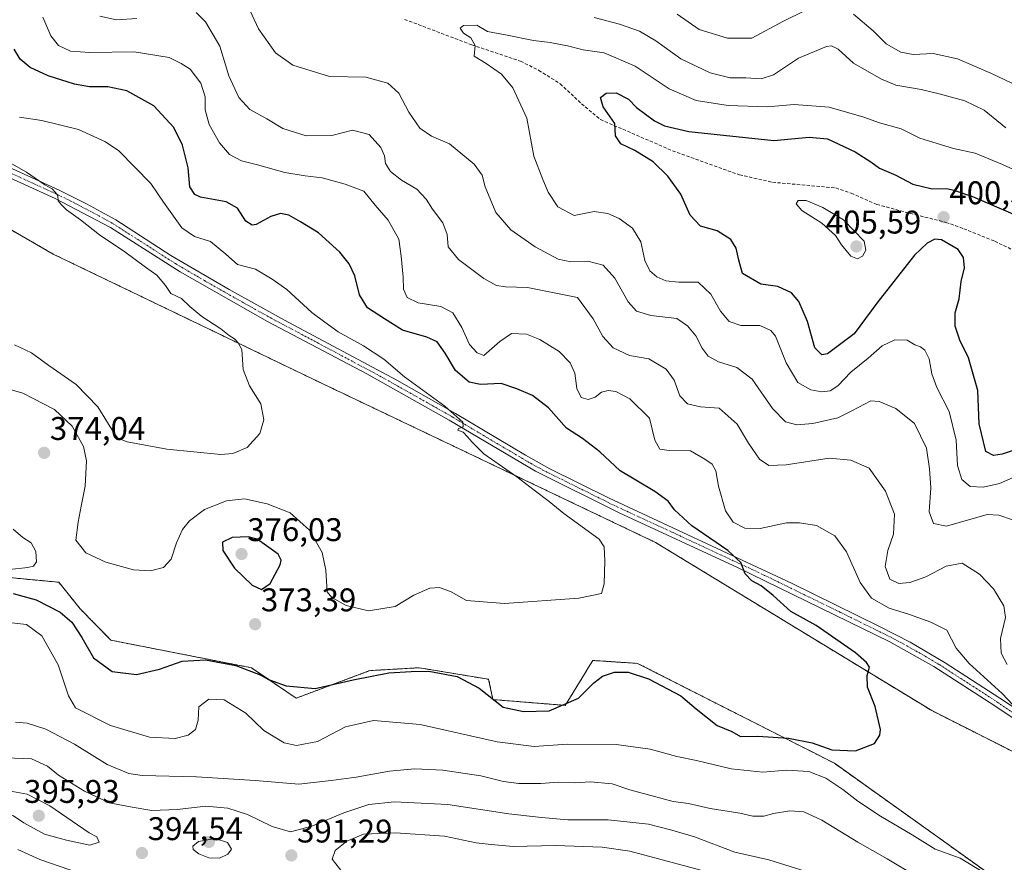
# Model space of a CAD drawing. Units: metres. Extents: x 600957 to 604419, y 4706032 to 4708395.
# Drawn here: x 602935 to 603236, y 4707981 to 4708238 of the extents above; entities that cross this region are included whole.
import ezdxf
from ezdxf.enums import TextEntityAlignment as Align

# ---------------------------------------------------------------- set-up
doc = ezdxf.new("R2010")
doc.units = ezdxf.units.M
doc.header["$MEASUREMENT"] = 0
for name, pattern in [('TRAZO_Y_PUNTO', [1, 0.5, -0.25, 0, -0.25]), ('TRAZOS', [0.75, 0.5, -0.25]), ('TRAZOSX2', [1.5, 1, -0.5])]:
    doc.linetypes.add(name, pattern=pattern)
for name, color, linetype, lineweight in [('Arbolado forestal', 92, 'TRAZOS', 0), ('Arbolado forestal CxS', 92, 'Continuous', 0), ('Camino', 19, 'Continuous', 0), ('Camino Cxs', 19, 'Continuous', 0), ('Camino eje', 39, 'TRAZO_Y_PUNTO', 13), ('Carátula', 7, 'Continuous', 5), ('Cultivos herbáceos CxS', 92, 'Continuous', 0), ('Curva de nivel maestra', 36, 'Continuous', 30), ('Curva de nivel normal', 36, 'Continuous', 0), ('Punto de cota en terreno', 7, 'Continuous', 0), ('Rótulo de punto de cota en terreno', 19, 'Continuous', 0), ('Senda', 19, 'TRAZOSX2', 0)]:
    doc.layers.add(name, color=color, linetype=linetype, lineweight=lineweight)
doc.styles.add('Arial', font='txt', dxfattribs={"height": 0.2})

# ---------------------------------------------------------------- blocks, each defined once
blk = doc.blocks.new('*U152')
at = {"layer": 'Cultivos herbáceos CxS', "color": 92, "linetype": 'Continuous', "lineweight": 0}
for points in [[(603236.92, 4707973.48, 378.95), (603184.29, 4708011.04, 376.29), (603124.12, 4708041.58, 373.3), (603114.05, 4708042.23, 373.49), (603110.41, 4708042.47, 372.97), (603109.02, 4708040.21, 373.28), (603107.98, 4708038.51, 373.5), (603102, 4708028.75, 374.82), (603079.88, 4708030.52, 374.75), (603078.55, 4708036.71, 373.37), (603057.32, 4708040.25, 374.32), (603042.27, 4708039.37, 374.02), (603019.71, 4708030.96, 375.45), (603006, 4708040.25, 374.65), (602963.08, 4708048.66, 372.44), (602953.68, 4708058.23, 372.61), (602947.15, 4708066.37, 371.29), (602916.91, 4708069.24, 368.49)], [(602496.73, 4708367.41, 357.79), (602699.08, 4708370.4, 358.59), (602707.32, 4708347.07, 358.74), (602725.95, 4708316.12, 359.45), (602803.01, 4708259.91, 359.34), (602874.15, 4708207.87, 360.92), (602945.42, 4708166.66, 362.51), (603027.42, 4708127.23, 366.1), (603129.58, 4708078.55, 372.63), (603214.05, 4708027.14, 375.88), (603303.96, 4707981.71, 383.29)]]:
    blk.add_polyline3d(points, dxfattribs=at)
blk = doc.blocks.new('*U173')
at = {"layer": 'Curva de nivel normal', "color": 36, "linetype": 'Continuous', "lineweight": 0}
for points in [[(602932.77, 4708054, 380), (602937.2, 4708053.44, 380), (602941.98, 4708049.96, 380), (602946.94, 4708041.1, 380), (602950.06, 4708031.65, 380), (602952.25, 4708027.96, 380), (602962.96, 4708022.62, 380), (602974.9, 4708019.07, 380), (602982.67, 4708018.62, 380), (602986.72, 4708019.6, 380), (602988.9, 4708021.42, 380), (602989.77, 4708024.25, 380), (602989.9, 4708028.31, 380), (602993.05, 4708030.63, 380), (602997.68, 4708030.41, 380), (603004.28, 4708026.39, 380), (603009.78, 4708021.07, 380), (603016.05, 4708017.35, 380), (603019.84, 4708016.48, 380), (603026.25, 4708017.74, 380), (603034.77, 4708022.18, 380), (603043.32, 4708024.09, 380), (603057.58, 4708022.9, 380), (603081.13, 4708017.56, 380), (603092.49, 4708016.2, 380), (603102.56, 4708016.85, 380), (603117.51, 4708016.8, 380), (603127.95, 4708015.41, 380), (603136.05, 4708013.14, 380), (603142.11, 4708011.87, 380), (603152.69, 4708009.32, 380), (603162.44, 4708008.33, 380), (603169.65, 4708008.95, 380), (603176.49, 4708008.54, 380), (603181.63, 4708006.48, 380), (603186.87, 4708003.05, 380), (603191.46, 4707999.43, 380), (603198.34, 4707994.91, 380), (603208.04, 4707989.15, 380), (603215.06, 4707984.78, 380), (603222.78, 4707982.03, 380), (603230.29, 4707977.47, 380)], [(603240.5, 4708027.22, 380), (603235.62, 4708032.39, 380), (603225.44, 4708041.54, 380), (603221.52, 4708046.28, 380), (603218.69, 4708051.78, 380), (603213.77, 4708054.17, 380), (603207.28, 4708056.49, 380), (603201.03, 4708058.41, 380), (603195.61, 4708061.56, 380), (603192.17, 4708066.33, 380), (603187.95, 4708075.7, 380), (603184.37, 4708080.55, 380), (603178.8, 4708083.76, 380), (603173.63, 4708084.57, 380), (603169.59, 4708084.5, 380), (603161.63, 4708082.76, 380), (603156.84, 4708082.92, 380), (603153.3, 4708084.7, 380), (603151, 4708088.16, 380), (603148.87, 4708095.78, 380), (603147.99, 4708100.39, 380), (603146.87, 4708102.42, 380), (603144.69, 4708104.03, 380), (603140.29, 4708106.55, 380), (603133.75, 4708106.6, 380), (603130.92, 4708107.03, 380), (603129.36, 4708109.77, 380), (603127.74, 4708116.54, 380), (603121.73, 4708122.4, 380), (603117.46, 4708124.65, 380), (603115.06, 4708125, 380), (603113.06, 4708124.51, 380), (603111.13, 4708122.98, 380), (603109, 4708122.21, 380), (603106.87, 4708122.81, 380), (603105.55, 4708125.6, 380), (603104.9, 4708130.24, 380), (603103.44, 4708133.48, 380), (603100.13, 4708136.85, 380), (603094.17, 4708140.56, 380), (603090.1, 4708142.17, 380), (603085.5, 4708142.4, 380), (603081.96, 4708139.96, 380), (603077.04, 4708135.64, 380), (603075.05, 4708136.52, 380), (603072.7, 4708139.09, 380), (603070.41, 4708144.22, 380), (603067.62, 4708148.68, 380), (603063.94, 4708150.68, 380), (603057.04, 4708151.75, 380), (603053.66, 4708153.37, 380), (603052.53, 4708155.96, 380), (603052.46, 4708159.62, 380), (603051.78, 4708166.08, 380), (603051.11, 4708171.21, 380), (603047.8, 4708177.04, 380), (603043.9, 4708181.6, 380), (603040.39, 4708185.94, 380), (603034.69, 4708188.07, 380), (603027.66, 4708190.02, 380), (603022.48, 4708190.54, 380), (603016.28, 4708191.64, 380), (603007.86, 4708193.99, 380), (603003.02, 4708195.14, 380), (602999.36, 4708197.07, 380), (602996.23, 4708200.65, 380), (602993.12, 4708206.3, 380), (602991.84, 4708210.74, 380), (602991.85, 4708214.74, 380), (602990.51, 4708218.92, 380), (602987.27, 4708223.14, 380), (602984.55, 4708224.92, 380), (602980.9, 4708226.78, 380), (602970.18, 4708228.46, 380), (602956.58, 4708228.3, 380), (602950.73, 4708228.74, 380), (602947.03, 4708230.44, 380), (602944.66, 4708233.33, 380), (602942.24, 4708239.12, 380)]]:
    blk.add_polyline3d(points, dxfattribs=at)
blk = doc.blocks.new('*U175')
at = {"layer": 'Curva de nivel normal', "color": 36, "linetype": 'Continuous', "lineweight": 0}
for points in [[(603237.09, 4708041.19, 385), (603235.28, 4708044.71, 385), (603235.06, 4708049.15, 385), (603236.6, 4708055.64, 385), (603236.13, 4708059.22, 385), (603232.92, 4708064.36, 385), (603228.62, 4708068.82, 385), (603223.33, 4708072.16, 385), (603218.49, 4708071.27, 385), (603212.27, 4708068.06, 385), (603207.33, 4708066.27, 385), (603204.02, 4708065.99, 385), (603201.18, 4708067.27, 385), (603199.79, 4708071.22, 385), (603200.62, 4708076.12, 385), (603202.32, 4708081.05, 385), (603202.65, 4708087.14, 385), (603199.86, 4708094.24, 385), (603194.88, 4708101.28, 385), (603189.34, 4708103.69, 385), (603182.68, 4708104.31, 385), (603169.54, 4708102.22, 385), (603164.19, 4708102.06, 385), (603161.34, 4708103.95, 385), (603157.98, 4708108.84, 385), (603154.5, 4708114.73, 385), (603149.05, 4708119.59, 385), (603143.35, 4708120.02, 385), (603139.31, 4708120.86, 385), (603137.04, 4708123.4, 385), (603135.29, 4708128.18, 385), (603132.87, 4708131.55, 385), (603127.56, 4708134.62, 385), (603121.64, 4708135.7, 385), (603116.6, 4708137.98, 385), (603113.47, 4708141.52, 385), (603110.49, 4708146.88, 385), (603105.68, 4708153.4, 385), (603090.46, 4708156.42, 385), (603083.7, 4708156.71, 385), (603080.93, 4708157.11, 385), (603077.13, 4708159.22, 385), (603069.39, 4708164.98, 385), (603066.22, 4708168.92, 385), (603065.86, 4708172.61, 385), (603064.51, 4708176.2, 385), (603061.35, 4708180.38, 385), (603059.45, 4708183.5, 385), (603056.57, 4708186.54, 385), (603051.91, 4708189.26, 385), (603048.54, 4708191.91, 385), (603047, 4708194.39, 385), (603046.72, 4708196.68, 385), (603045.56, 4708199.26, 385), (603041.98, 4708203.26, 385), (603036.9, 4708204.58, 385), (603030.64, 4708202.95, 385), (603022.77, 4708202.81, 385), (603015.65, 4708205.1, 385), (603010.72, 4708207.97, 385), (603005.58, 4708210.84, 385), (603002.14, 4708214.51, 385), (602999.09, 4708221.11, 385), (602996.32, 4708230.26, 385), (602991.98, 4708237.69, 385), (602989.12, 4708240.46, 385)], [(602971.03, 4708238.64, 385), (602964.76, 4708238.27, 385), (602959.64, 4708239.34, 385)], [(603136.15, 4708240, 385), (603142.89, 4708235.27, 385), (603151.59, 4708232.63, 385), (603159.02, 4708232.62, 385), (603168.52, 4708237.75, 385), (603175.35, 4708241.11, 385)], [(603190.15, 4708240, 385), (603196.12, 4708234.92, 385), (603200.1, 4708230.9, 385), (603204.56, 4708228.34, 385), (603208.37, 4708227.63, 385), (603214.51, 4708227.94, 385), (603221.94, 4708226.32, 385), (603232.34, 4708221.84, 385), (603240.7, 4708217.86, 385)]]:
    blk.add_polyline3d(points, dxfattribs=at)
blk = doc.blocks.new('*U183')
at = {"layer": 'Curva de nivel normal', "color": 36, "linetype": 'Continuous', "lineweight": 0}
blk.add_polyline3d([(602924.11, 4708199.12, 365), (602937.22, 4708191.66, 365), (602942.82, 4708187.83, 365), (602945.14, 4708186.64, 365), (602946.01, 4708185.62, 365), (602946.8, 4708184.54, 365), (602946.97, 4708182.91, 365), (602947.97, 4708181.72, 365), (602949.47, 4708180.15, 365), (602953.76, 4708177.1, 365), (602959.6, 4708172.6, 365), (602967.33, 4708167.35, 365), (602973.61, 4708162.63, 365), (602977.07, 4708160.23, 365), (602979.8, 4708157.03, 365), (602981.42, 4708154.67, 365), (602984.66, 4708153.07, 365), (602987.17, 4708150.63, 365), (602990.87, 4708147.57, 365), (602996.68, 4708143.86, 365), (602999.18, 4708141.81, 365), (603000.9, 4708140.75, 365), (603001.98, 4708139.6, 365), (603003.13, 4708137.54, 365), (603003.46, 4708131.42, 365), (603005.46, 4708126.42, 365), (603008.87, 4708120.93, 365), (603009.82, 4708115.99, 365), (603008.56, 4708111.81, 365), (603004.72, 4708107.54, 365), (603000.35, 4708105.71, 365), (602996.72, 4708105.43, 365), (602980.2, 4708107.05, 365), (602967.98, 4708109.28, 365), (602965.17, 4708110.42, 365), (602964.2, 4708111.78, 365), (602959.03, 4708119.96, 365), (602952.39, 4708126.82, 365), (602944.06, 4708132.67, 365), (602938.79, 4708136.54, 365), (602933.57, 4708138.93, 365)], dxfattribs=at)
blk = doc.blocks.new('*U188')
at = {"layer": 'Curva de nivel normal', "color": 36, "linetype": 'Continuous', "lineweight": 0}
for points in [[(602926.37, 4708069.62, 370), (602937.67, 4708070.88, 370), (602939.39, 4708071.28, 370), (602940.32, 4708072.57, 370), (602940.08, 4708075.79, 370), (602938.71, 4708078.41, 370), (602936.12, 4708080.09, 370), (602933.19, 4708082.64, 370)], [(602929.53, 4708126.11, 370), (602936.16, 4708124.2, 370), (602945.77, 4708119.14, 370), (602951.17, 4708114.13, 370), (602954.63, 4708107.87, 370), (602955.59, 4708103.51, 370), (602955.16, 4708095.75, 370), (602953.94, 4708089.64, 370), (602953.08, 4708084.73, 370), (602952.32, 4708079.22, 370), (602955.39, 4708075.34, 370), (602961.52, 4708072.47, 370), (602970.01, 4708070.2, 370), (602975.15, 4708069.86, 370), (602979.16, 4708070.92, 370), (602981.44, 4708073.44, 370), (602983.1, 4708078.46, 370), (602984.98, 4708082.54, 370), (602987.12, 4708085.13, 370), (602991.65, 4708088.6, 370), (602998.38, 4708091.28, 370), (603003.88, 4708091.83, 370), (603010.81, 4708090.31, 370), (603017.87, 4708087.58, 370), (603023.83, 4708082.34, 370), (603027.62, 4708075.52, 370), (603028.8, 4708070.1, 370), (603029.16, 4708063.46, 370), (603030.6, 4708061.71, 370), (603034.96, 4708059.26, 370), (603041.87, 4708057.6, 370), (603049.96, 4708058.94, 370), (603055.66, 4708062.41, 370), (603060.59, 4708064.58, 370), (603063.55, 4708064.79, 370), (603067.08, 4708063.48, 370), (603071.8, 4708060.82, 370), (603083.4, 4708059.9, 370), (603106.17, 4708061.51, 370), (603113.07, 4708062.93, 370), (603113.91, 4708065.89, 370), (603114.06, 4708072.92, 370), (603113.91, 4708077.22, 370), (603112.32, 4708079.55, 370), (603101.55, 4708087.43, 370), (603097.11, 4708091.09, 370), (603092.5, 4708094.57, 370), (603087.18, 4708098.64, 370), (603077.07, 4708105.6, 370), (603073.57, 4708109.14, 370), (603072.07, 4708110.82, 370), (603070.78, 4708112.26, 370), (603069.09, 4708112.82, 370), (603069.3, 4708113.34, 370), (603070.78, 4708113.87, 370), (603070.69, 4708115.29, 370), (603065.17, 4708120.15, 370), (603052.8, 4708129.18, 370), (603046.48, 4708134.53, 370), (603040.25, 4708138.63, 370), (603032.57, 4708142.94, 370), (603028.52, 4708145.89, 370), (603024.48, 4708148.84, 370), (603016.84, 4708155.87, 370), (603012.4, 4708159.03, 370), (603007.3, 4708162.08, 370), (603001.73, 4708163.49, 370), (602998.21, 4708166.61, 370), (602993.51, 4708170.54, 370), (602988.66, 4708172.02, 370), (602984.7, 4708174.73, 370), (602979.18, 4708182.53, 370), (602975.26, 4708188.28, 370), (602965.44, 4708198.21, 370), (602961.4, 4708200.97, 370), (602953.16, 4708204.73, 370), (602941.98, 4708207.5, 370), (602935.08, 4708208.49, 370)]]:
    blk.add_polyline3d(points, dxfattribs=at)
blk = doc.blocks.new('*U195')
at = {"layer": 'Curva de nivel normal', "color": 36, "linetype": 'Continuous', "lineweight": 0}
for points in [[(603238.75, 4708085.49, 390), (603234.58, 4708086.86, 390), (603231, 4708087.07, 390), (603218.59, 4708083.5, 390), (603214.53, 4708084.33, 390), (603213.24, 4708087.85, 390), (603213.81, 4708095.28, 390), (603213.32, 4708101.07, 390), (603212.43, 4708107.36, 390), (603208.79, 4708114.9, 390), (603203.06, 4708119.43, 390), (603197.98, 4708121.61, 390), (603195.44, 4708121.87, 390), (603189.6, 4708118.78, 390), (603185.34, 4708116.61, 390), (603177.7, 4708114.85, 390), (603172.74, 4708114.48, 390), (603169.37, 4708115.45, 390), (603165.39, 4708119.46, 390), (603159.12, 4708128.4, 390), (603154.42, 4708132.05, 390), (603148.8, 4708133.76, 390), (603145.72, 4708135.44, 390), (603143.81, 4708137.88, 390), (603141.94, 4708141.64, 390), (603139.4, 4708144.7, 390), (603136.08, 4708146.95, 390), (603128.19, 4708147.92, 390), (603123.77, 4708149.19, 390), (603121.26, 4708152.1, 390), (603117.1, 4708159.35, 390), (603113.59, 4708163.31, 390), (603108.92, 4708164.54, 390), (603103.68, 4708164.32, 390), (603099.84, 4708165.12, 390), (603092.78, 4708168.84, 390), (603085.32, 4708174.04, 390), (603080.71, 4708179.42, 390), (603077.51, 4708187.25, 390), (603076.62, 4708190.79, 390), (603074.1, 4708194.17, 390), (603066.62, 4708200.32, 390), (603061.1, 4708202.72, 390), (603057.47, 4708205.2, 390), (603054.11, 4708210.07, 390), (603051.07, 4708215.87, 390), (603047.78, 4708218.87, 390), (603041, 4708220.79, 390), (603029.87, 4708220.9, 390), (603018.7, 4708224.39, 390), (603013.36, 4708228.19, 390), (603008.19, 4708235.48, 390), (603003.72, 4708245.28, 390)], [(603110.83, 4708238.94, 390), (603118.61, 4708236.94, 390), (603124.7, 4708234.84, 390), (603129.7, 4708231.83, 390), (603137.36, 4708226.36, 390), (603146.28, 4708222.05, 390), (603152.42, 4708220.59, 390), (603157.19, 4708220.58, 390), (603161.86, 4708220.25, 390), (603165.68, 4708221.44, 390), (603173.33, 4708226.57, 390), (603181.83, 4708230.12, 390), (603183.43, 4708230.33, 390), (603185.46, 4708229.29, 390), (603190.14, 4708225.04, 390), (603198.47, 4708220.2, 390), (603203.07, 4708218.32, 390), (603210.84, 4708216.95, 390), (603216.34, 4708215.68, 390), (603224.12, 4708213.53, 390), (603230.08, 4708210.63, 390), (603236.66, 4708205.3, 390)]]:
    blk.add_polyline3d(points, dxfattribs=at)
blk = doc.blocks.new('*U201')
at = {"layer": 'Curva de nivel maestra', "color": 36, "linetype": 'Continuous', "lineweight": 30}
blk.add_polyline3d([(602933.19, 4708062.93, 375), (602940.17, 4708061.02, 375), (602947.58, 4708057.21, 375), (602951.1, 4708054.2, 375), (602954.18, 4708049.51, 375), (602957.76, 4708043.26, 375), (602963.44, 4708039.12, 375), (602970.86, 4708038.14, 375), (602977.92, 4708039.78, 375), (602984.84, 4708042.22, 375), (602991.96, 4708042.68, 375), (603001.23, 4708040.95, 375), (603008.7, 4708038.09, 375), (603011.28, 4708036.67, 375), (603016.65, 4708034.7, 375), (603025.56, 4708033.95, 375), (603037.1, 4708036.53, 375), (603048.08, 4708038.65, 375), (603054.85, 4708039.09, 375), (603060.23, 4708039.18, 375), (603068.98, 4708037.58, 375), (603075.69, 4708034.03, 375), (603083.03, 4708028.15, 375), (603089.26, 4708026.85, 375), (603097.07, 4708027.03, 375), (603106.03, 4708030.95, 375), (603110.7, 4708035.63, 375), (603113.36, 4708037.7, 375), (603117.03, 4708038.94, 375), (603121.2, 4708038.89, 375), (603127.42, 4708036.88, 375), (603137.3, 4708031.67, 375), (603142.05, 4708027.71, 375), (603148.41, 4708022.56, 375), (603152.9, 4708020.76, 375), (603155.54, 4708019.26, 375), (603160.87, 4708019.3, 375), (603170.27, 4708018.74, 375), (603177.49, 4708017.25, 375), (603183.46, 4708015.13, 375), (603190.72, 4708014.89, 375), (603196.51, 4708017.06, 375), (603198.21, 4708019.65, 375), (603198.36, 4708021.42, 375), (603196.74, 4708028.36, 375), (603194.42, 4708034.28, 375), (603194.33, 4708037.88, 375), (603194.96, 4708040.46, 375), (603194.12, 4708041.81, 375), (603190.75, 4708044.84, 375), (603178.69, 4708053.13, 375), (603170.96, 4708057.45, 375), (603165.56, 4708062.33, 375), (603161.91, 4708065.33, 375), (603159.01, 4708066.76, 375), (603156.98, 4708068.93, 375), (603155.66, 4708072.4, 375), (603151.66, 4708076.08, 375), (603140.71, 4708083.66, 375), (603135.4, 4708088.47, 375), (603133.46, 4708091.2, 375), (603129.41, 4708094.14, 375), (603118.77, 4708100.46, 375), (603112.56, 4708106.28, 375), (603107.21, 4708110.27, 375), (603102.36, 4708113.42, 375), (603096.9, 4708119.64, 375), (603091.98, 4708123.48, 375), (603087.2, 4708125.51, 375), (603082.36, 4708127.1, 375), (603076.04, 4708126.8, 375), (603072.56, 4708127.53, 375), (603068.46, 4708131.14, 375), (603065.23, 4708136.42, 375), (603062.77, 4708139.88, 375), (603059.68, 4708141.33, 375), (603052.22, 4708143.37, 375), (603046.7, 4708146.89, 375), (603041.48, 4708150.25, 375), (603039.04, 4708154.18, 375), (603037.65, 4708160.06, 375), (603035.92, 4708163.66, 375), (603033.09, 4708167.28, 375), (603026.52, 4708173.16, 375), (603021.08, 4708176.52, 375), (603017.49, 4708178.52, 375), (603014.96, 4708179.05, 375), (603011.93, 4708178.16, 375), (603007.49, 4708175.68, 375), (603006.28, 4708175.51, 375), (603004.35, 4708176.72, 375), (603001.77, 4708180.66, 375), (602998.32, 4708182.68, 375), (602990.46, 4708184.11, 375), (602988.72, 4708184.89, 375), (602987.2, 4708187.26, 375), (602986.68, 4708193.08, 375), (602984.93, 4708199.96, 375), (602982.28, 4708205.33, 375), (602976.2, 4708211.96, 375), (602967.9, 4708216.53, 375), (602962.07, 4708217.82, 375), (602956.56, 4708217.8, 375), (602951.88, 4708218.56, 375), (602943.88, 4708221.12, 375), (602938.33, 4708223.69, 375), (602935.3, 4708226.27, 375), (602933.46, 4708229.33, 375)], dxfattribs=at)
blk = doc.blocks.new('5PATER')
at = {"layer": 'Carátula', "linetype": 'Continuous', "lineweight": 5}
h = blk.add_hatch(color=250, dxfattribs=at)
edge = h.paths.add_edge_path()
edge.add_ellipse((0, 0.01), major_axis=(-1.33, -1.34), ratio=0.999422, start_angle=0, end_angle=360)
blk = doc.blocks.new('*U208')
at = {"layer": 'Senda', "color": 19, "linetype": 'TRAZOSX2', "lineweight": 0}
blk.add_polyline3d([(603052.84, 4708238.41, 393.22), (603073.4, 4708230.62, 394.95), (603088.32, 4708225.63, 395.94), (603093.89, 4708222.83, 396.63), (603100.46, 4708218.71, 397.51), (603106.95, 4708212.63, 398.58), (603112.72, 4708207.79, 399.42), (603134.78, 4708198.25, 401.26), (603155.27, 4708190.89, 403.33), (603165.35, 4708188.63, 403.9), (603184.72, 4708186.88, 403.57), (603189.43, 4708185.25, 403.06), (603197.24, 4708181.84, 402.1), (603209.05, 4708178.7, 400.65), (603218.4, 4708176.37, 400.26), (603223.83, 4708174.44, 400.29), (603233.31, 4708170.59, 400.71), (603242.35, 4708166.23, 401.53)], dxfattribs=at)

msp = doc.modelspace()

# ---------------------------------------------------------------- linework, layer by layer
at = {"layer": 'Arbolado forestal', "color": 92, "linetype": 'TRAZOS', "lineweight": 0}
for points in [[(603303.96, 4707981.71, 383.29), (603214.05, 4708027.14, 375.88), (603129.58, 4708078.55, 372.63), (603027.42, 4708127.23, 366.1), (602945.42, 4708166.66, 362.51), (602874.15, 4708207.87, 360.92), (602803.01, 4708259.91, 359.34), (602741.71, 4708304.62, 359.4), (602734.5, 4708309.89, 359.48), (602727.22, 4708315.2, 359.49), (602725.95, 4708316.12, 359.45), (602707.32, 4708347.07, 358.74), (602703.76, 4708357.15, 358.16), (602703.12, 4708358.98, 358.23), (602702.47, 4708360.8, 358.31), (602699.08, 4708370.4, 358.59)], [(603236.92, 4707973.48, 378.95), (603184.29, 4708011.04, 376.29), (603124.12, 4708041.58, 373.3), (603114.05, 4708042.23, 373.49), (603110.41, 4708042.47, 372.97), (603109.02, 4708040.21, 373.28), (603107.98, 4708038.51, 373.5), (603102, 4708028.75, 374.82), (603079.88, 4708030.52, 374.75), (603078.55, 4708036.71, 373.37), (603057.32, 4708040.25, 374.32), (603042.27, 4708039.37, 374.02), (603019.71, 4708030.96, 375.45), (603006, 4708040.25, 374.65), (602963.08, 4708048.66, 372.44), (602953.68, 4708058.23, 372.61), (602947.15, 4708066.37, 371.29), (602916.9, 4708069.24, 368.49)]]:
    msp.add_polyline3d(points, dxfattribs=at)
at = {"layer": 'Arbolado forestal CxS', "color": 92, "linetype": 'Continuous', "lineweight": 0}
for points in [[(603303.96, 4707981.71, 383.29), (603214.05, 4708027.14, 375.88), (603129.58, 4708078.55, 372.63), (603027.42, 4708127.23, 366.1), (602945.42, 4708166.66, 362.51), (602874.15, 4708207.87, 360.92), (602803.01, 4708259.91, 359.34), (602725.95, 4708316.12, 359.45)], [(602916.91, 4708069.24, 368.49), (602947.15, 4708066.37, 371.29), (602953.68, 4708058.23, 372.61), (602963.08, 4708048.66, 372.44), (603006, 4708040.25, 374.65), (603019.71, 4708030.96, 375.45), (603042.27, 4708039.37, 374.02), (603057.32, 4708040.25, 374.32), (603078.55, 4708036.71, 373.37), (603079.88, 4708030.52, 374.75), (603102, 4708028.75, 374.82), (603107.98, 4708038.51, 373.5), (603109.02, 4708040.21, 373.28), (603110.41, 4708042.47, 372.97), (603114.05, 4708042.23, 373.49), (603124.12, 4708041.58, 373.3), (603184.29, 4708011.04, 376.29), (603236.92, 4707973.48, 378.95)]]:
    msp.add_polyline3d(points, dxfattribs=at)
at = {"layer": 'Camino', "color": 19, "linetype": 'Continuous', "lineweight": 0}
for points in [[(603256.14, 4708013.28, 380.77), (603233.32, 4708028.57, 379.23), (603214.69, 4708040.63, 377.99), (603201.24, 4708048.14, 377.46), (603154.67, 4708070.88, 374.65), (603118.5, 4708087.58, 372.42), (603092.9, 4708100.28, 370.84), (603066.45, 4708115.88, 369.73), (603041.3, 4708130.03, 368.63), (603010.93, 4708146.1, 367.24), (602984.19, 4708161.27, 366.21), (602962.95, 4708174.8, 365.72), (602946.03, 4708183.65, 364.88), (602913.33, 4708198.58, 363.6), (602866.6, 4708219.87, 362.17), (602855.19, 4708227.08, 361.75), (602840.75, 4708237.5, 361.55), (602810.43, 4708259.39, 360.29), (602800.47, 4708267.1, 360.03), (602784.06, 4708278.21, 359.67)], [(602909.94, 4708203.19, 363.55), (602947.26, 4708186.16, 365.29), (602955.6, 4708182.06, 365.58), (602964.55, 4708177.1, 366.11), (602981.36, 4708166.27, 366.71), (602999.17, 4708155.83, 367.24), (603016.13, 4708146.47, 367.91), (603050.44, 4708128.14, 369.3), (603068.42, 4708117.97, 370), (603089.87, 4708105.18, 370.99), (603097.29, 4708101.07, 371.63), (603115.18, 4708092.22, 372.46), (603171.21, 4708066.09, 375.83), (603198.07, 4708052.86, 377.42), (603207.47, 4708048.03, 377.87), (603218.11, 4708041.77, 378.57), (603234.85, 4708030.9, 379.66), (603284.98, 4707997.72, 382.49)]]:
    msp.add_polyline3d(points, dxfattribs=at)
at = {"layer": 'Camino Cxs', "color": 19, "linetype": 'Continuous', "lineweight": 0}
for points in [[(603256.14, 4708013.28, 380.77), (603233.32, 4708028.57, 379.23), (603214.69, 4708040.63, 377.99), (603201.24, 4708048.14, 377.46), (603154.67, 4708070.88, 374.65), (603118.5, 4708087.58, 372.42), (603092.9, 4708100.28, 370.84), (603066.45, 4708115.88, 369.73), (603041.3, 4708130.03, 368.63), (603010.93, 4708146.1, 367.24), (602984.19, 4708161.27, 366.21), (602962.95, 4708174.8, 365.72), (602946.03, 4708183.65, 364.88), (602913.33, 4708198.58, 363.6), (602866.6, 4708219.87, 362.17), (602855.19, 4708227.08, 361.75), (602840.75, 4708237.5, 361.55), (602810.43, 4708259.39, 360.29), (602800.47, 4708267.1, 360.03), (602784.06, 4708278.21, 359.67)], [(602909.94, 4708203.19, 363.55), (602947.26, 4708186.16, 365.29), (602955.6, 4708182.06, 365.58), (602964.55, 4708177.1, 366.11), (602981.36, 4708166.27, 366.71), (602999.17, 4708155.83, 367.24), (603016.13, 4708146.47, 367.91), (603050.44, 4708128.14, 369.3), (603068.42, 4708117.97, 370), (603089.87, 4708105.18, 370.99), (603097.29, 4708101.07, 371.63), (603115.18, 4708092.22, 372.46), (603171.21, 4708066.09, 375.83), (603198.07, 4708052.86, 377.42), (603207.47, 4708048.03, 377.87), (603218.11, 4708041.77, 378.57), (603234.85, 4708030.9, 379.66), (603284.98, 4707997.72, 382.49)]]:
    msp.add_polyline3d(points, dxfattribs=at)
at = {"layer": 'Camino eje', "color": 39, "linetype": 'TRAZO_Y_PUNTO', "lineweight": 13}
msp.add_polyline3d([(602930.3, 4708192.37, 364.03), (602946.65, 4708184.91, 365.1), (602950.82, 4708182.86, 365.03), (602959.28, 4708178.43, 365.53), (602963.75, 4708175.95, 365.9), (602972.16, 4708170.54, 366.21), (602982.78, 4708163.77, 366.49), (602991.68, 4708158.55, 366.73), (603005.05, 4708150.97, 367.13), (603013.53, 4708146.29, 367.57), (603028.72, 4708138.25, 368.38), (603045.87, 4708129.09, 368.99), (603058.45, 4708122.01, 369.61), (603067.44, 4708116.93, 369.86), (603078.16, 4708110.53, 370.45), (603091.39, 4708102.73, 370.73), (603095.1, 4708100.68, 371.25), (603104.04, 4708096.25, 371.7), (603116.84, 4708089.9, 372.56), (603134.93, 4708081.55, 373.4), (603162.94, 4708068.49, 375.21), (603186.23, 4708057.12, 376.58), (603199.66, 4708050.5, 377.52), (603204.36, 4708048.09, 377.63), (603211.08, 4708044.33, 378.14), (603216.4, 4708041.2, 378.21), (603225.72, 4708035.17, 378.75), (603234.09, 4708029.74, 379.41), (603245.5, 4708022.09, 380.24)], dxfattribs=at)
at = {"layer": 'Cultivos herbáceos CxS', "color": 92, "linetype": 'Continuous', "lineweight": 0}
for points in [[(603303.96, 4707981.71, 383.29), (603214.05, 4708027.14, 375.88), (603129.58, 4708078.55, 372.63), (603027.42, 4708127.23, 366.1), (602945.42, 4708166.66, 362.51), (602874.15, 4708207.87, 360.92), (602803.01, 4708259.91, 359.34), (602741.71, 4708304.62, 359.4), (602734.5, 4708309.89, 359.48), (602727.22, 4708315.2, 359.49), (602725.95, 4708316.12, 359.45), (602707.32, 4708347.07, 358.74), (602703.76, 4708357.15, 358.16), (602703.12, 4708358.98, 358.23), (602702.47, 4708360.8, 358.31), (602699.08, 4708370.4, 358.59)], [(603236.92, 4707973.48, 378.95), (603184.29, 4708011.04, 376.29), (603124.12, 4708041.58, 373.3), (603114.05, 4708042.23, 373.49), (603110.41, 4708042.47, 372.97), (603109.02, 4708040.21, 373.28), (603107.98, 4708038.51, 373.5), (603102, 4708028.75, 374.82), (603079.88, 4708030.52, 374.75), (603078.55, 4708036.71, 373.37), (603057.32, 4708040.25, 374.32), (603042.27, 4708039.37, 374.02), (603019.71, 4708030.96, 375.45), (603006, 4708040.25, 374.65), (602963.08, 4708048.66, 372.44), (602953.68, 4708058.23, 372.61), (602947.15, 4708066.37, 371.29), (602916.9, 4708069.24, 368.49)]]:
    msp.add_polyline3d(points, dxfattribs=at)
at = {"layer": 'Curva de nivel maestra', "color": 36, "linetype": 'Continuous', "lineweight": 30}
for points in [[(603243, 4708107.94, 400), (603235.59, 4708105.54, 400), (603232.94, 4708105.09, 400), (603230.63, 4708106.33, 400), (603228.51, 4708114.76, 400), (603228.09, 4708124.99, 400), (603225.24, 4708134.94, 400), (603222.67, 4708140.32, 400), (603221.18, 4708144.67, 400), (603221.16, 4708148.75, 400), (603222.38, 4708153.04, 400), (603223.02, 4708158.25, 400), (603224.04, 4708162.52, 400), (603223.75, 4708165.59, 400), (603222.17, 4708168.07, 400), (603217.01, 4708171.06, 400), (603215.01, 4708171.23, 400), (603212.64, 4708170, 400), (603208.81, 4708166.37, 400), (603197.29, 4708151.71, 400), (603190.33, 4708142.33, 400), (603182.16, 4708136.22, 400), (603180.4, 4708135.87, 400), (603178.34, 4708138.07, 400), (603176.04, 4708146.11, 400), (603173.44, 4708152.2, 400), (603171.13, 4708154.86, 400), (603166.97, 4708156.74, 400), (603161.74, 4708157.48, 400), (603156.16, 4708160.71, 400), (603155.02, 4708164.86, 400), (603154.29, 4708168.47, 400), (603152.59, 4708171.1, 400), (603148.4, 4708173.83, 400), (603143.35, 4708175.19, 400), (603140.14, 4708178.56, 400), (603137.3, 4708184.96, 400), (603133.38, 4708190.53, 400), (603128.86, 4708194.84, 400), (603123.29, 4708198.29, 400), (603118.94, 4708200.34, 400), (603117.36, 4708202.86, 400), (603117.14, 4708206.56, 400), (603113.53, 4708211.68, 400), (603112.78, 4708214.55, 400), (603114.47, 4708215.9, 400), (603117.6, 4708215.98, 400), (603121.29, 4708214.03, 400), (603123.73, 4708211.44, 400)], [(603123.73, 4708211.44, 400), (603129.23, 4708207.37, 400), (603132.33, 4708205.82, 400), (603139.78, 4708204.09, 400), (603165.75, 4708201.42, 400), (603176.58, 4708202.36, 400), (603182.2, 4708201.94, 400), (603190.66, 4708197.92, 400), (603195.38, 4708194.91, 400), (603198.04, 4708192.97, 400), (603203.05, 4708190.78, 400), (603208.27, 4708188, 400), (603214.19, 4708186.59, 400), (603218.66, 4708186.73, 400), (603220.82, 4708186.21, 400), (603226.53, 4708184.26, 400), (603241.94, 4708177.68, 400)], [(603009.12, 4708064.12, 375), (603011.76, 4708065.95, 375), (603014.8, 4708071.74, 375), (603015.1, 4708073.1, 375), (603014.22, 4708075.01, 375), (603007.8, 4708079.51, 375), (603005.02, 4708080.3, 375), (603000.17, 4708080.1, 375), (602997.13, 4708078.67, 375), (602997.28, 4708076.1, 375), (603000.8, 4708070.73, 375), (603006.26, 4708065.46, 375), (603009.12, 4708064.12, 375)]]:
    msp.add_polyline3d(points, dxfattribs=at)
at = {"layer": 'Curva de nivel normal', "color": 36, "linetype": 'Continuous', "lineweight": 0}
for points in [[(603247.32, 4708188.73, 395), (603235.63, 4708194.01, 395), (603227.31, 4708197.52, 395), (603220.68, 4708198.95, 395), (603214.33, 4708200.86, 395), (603210.43, 4708202.15, 395), (603204.7, 4708204.99, 395), (603198.1, 4708206.82, 395), (603193.27, 4708208.56, 395), (603182.63, 4708211.58, 395), (603171.95, 4708212.43, 395), (603163.69, 4708211.65, 395), (603151.79, 4708212.05, 395), (603142, 4708213.58, 395), (603133.77, 4708217.16, 395), (603123.37, 4708224.08, 395), (603113.83, 4708228.2, 395), (603107.44, 4708229.08, 395), (603102.71, 4708230.3, 395), (603097.36, 4708231.34, 395), (603092.23, 4708231.9, 395), (603084.21, 4708233.54, 395), (603078.18, 4708234.75, 395), (603074.9, 4708236.59, 395), (603070.92, 4708236.54, 395), (603069.87, 4708235.73, 395), (603070.86, 4708234.21, 395), (603073.08, 4708232.77, 395), (603074.41, 4708230.43, 395), (603074.14, 4708227.16, 395), (603077.77, 4708224.91, 395), (603082.52, 4708221.63, 395), (603085.92, 4708217.52, 395), (603090.28, 4708208.2, 395), (603092.34, 4708196.59, 395), (603095.15, 4708189.43, 395), (603096.73, 4708185.63, 395), (603099.69, 4708181.11, 395), (603104.74, 4708178.45, 395), (603110.87, 4708179.66, 395), (603115.05, 4708179.12, 395), (603118.44, 4708177.51, 395), (603122.58, 4708174.63, 395), (603125.07, 4708170.46, 395), (603126.31, 4708164.7, 395), (603127.86, 4708161.58, 395), (603130.01, 4708159.74, 395), (603132.76, 4708158.48, 395), (603136.69, 4708158.08, 395), (603142.61, 4708158.07, 395), (603146.53, 4708154.45, 395), (603149.41, 4708149.26, 395), (603152.14, 4708146.08, 395), (603155.66, 4708144.83, 395), (603161.43, 4708144.85, 395), (603164.84, 4708143.28, 395), (603166.22, 4708141.54, 395), (603169.54, 4708133.42, 395), (603173.12, 4708127.45, 395), (603177.08, 4708125.16, 395), (603180.48, 4708124.54, 395), (603183.02, 4708124.86, 395), (603185.36, 4708126.42, 395), (603189.32, 4708130.62, 395), (603194.59, 4708134.82, 395), (603198.92, 4708138.66, 395), (603202.74, 4708140.46, 395), (603206.54, 4708140.34, 395), (603208.88, 4708138.95, 395), (603210.62, 4708138.36, 395), (603211.95, 4708137.35, 395), (603213.26, 4708134.67, 395), (603214.04, 4708130.12, 395), (603215.6, 4708125.86, 395), (603219.4, 4708118.57, 395), (603221.54, 4708109.81, 395), (603221.87, 4708102.07, 395), (603223.21, 4708097.74, 395), (603225.82, 4708095.69, 395), (603229.72, 4708095.4, 395), (603234.78, 4708096.57, 395), (603239.82, 4708098.76, 395)], [(603191.3, 4708165.21, 405), (603192.91, 4708166, 405), (603193.92, 4708167.84, 405), (603193.33, 4708170.6, 405), (603187.01, 4708177.12, 405), (603180.77, 4708180.94, 405), (603175.68, 4708183.08, 405), (603173.24, 4708183.07, 405), (603172.59, 4708182.03, 405), (603174.37, 4708179.98, 405), (603180.4, 4708176.11, 405), (603184.59, 4708172.33, 405), (603186.44, 4708169.51, 405), (603189.28, 4708166.02, 405), (603191.3, 4708165.21, 405)], [(602933.87, 4708023.59, 385), (602937.46, 4708023.31, 385), (602943.19, 4708021.48, 385), (602951.97, 4708016.85, 385), (602961.94, 4708010.63, 385), (602968.56, 4708007.95, 385), (602972.59, 4708007.28, 385), (602989.24, 4708006.93, 385), (603007.13, 4708005.82, 385), (603020.57, 4708004.7, 385), (603030.38, 4708005.8, 385), (603038.07, 4708006.77, 385), (603048.28, 4708008.62, 385), (603055.98, 4708009.39, 385), (603064.55, 4708008.96, 385), (603076.18, 4708007.26, 385), (603083.1, 4708005.52, 385), (603087.8, 4708004.89, 385), (603094.48, 4708004.9, 385), (603099.8, 4708005.23, 385), (603104.8, 4708005.1, 385), (603109.7, 4708005.4, 385), (603116.36, 4708004.76, 385), (603121.75, 4708002.97, 385), (603134.98, 4707999.4, 385), (603139.7, 4707998.8, 385), (603146.29, 4707997.22, 385), (603155.4, 4707995.83, 385), (603159.35, 4707994.85, 385), (603162.69, 4707994.87, 385), (603165.69, 4707995.69, 385), (603170.69, 4707996.53, 385), (603174.98, 4707996.21, 385), (603180.44, 4707993.62, 385), (603191.48, 4707986.96, 385), (603200.4, 4707981.83, 385), (603209.27, 4707976.52, 385)], [(603181.89, 4707976.04, 390), (603164.28, 4707981.54, 390), (603153.81, 4707983.89, 390), (603141.46, 4707988.58, 390), (603134.53, 4707990.62, 390), (603127.45, 4707992.43, 390), (603115.1, 4707993.76, 390), (603102.81, 4707993.78, 390), (603094.7, 4707994.46, 390), (603084.72, 4707995.55, 390), (603066.04, 4707998.46, 390), (603049.76, 4707999.3, 390), (603041.95, 4707998.5, 390), (603034.32, 4707995.94, 390), (603024.5, 4707991.84, 390), (603017.98, 4707990.11, 390), (603012.37, 4707991.7, 390), (603004.8, 4707995.39, 390), (602998.83, 4707997.36, 390), (602992.07, 4707997.9, 390), (602983.31, 4707996.88, 390), (602975.54, 4707996.66, 390), (602969.6, 4707997.59, 390), (602962.55, 4707998.93, 390), (602955.01, 4708002.51, 390), (602947.06, 4708007.46, 390), (602943.69, 4708010.13, 390), (602938.79, 4708012.38, 390), (602930.99, 4708012.71, 390)], [(602956.63, 4707986.03, 395), (602959.47, 4707986.89, 395), (602958.73, 4707988.62, 395), (602956.42, 4707989.8, 395), (602944.37, 4707998.09, 395), (602937.5, 4708001.62, 395), (602931.87, 4708002.59, 395), (602928.93, 4708000.31, 395), (602928.8, 4707998.18, 395), (602930.47, 4707996.18, 395), (602933.3, 4707995.02, 395), (602936.42, 4707992.81, 395), (602942.8, 4707989.34, 395), (602949.5, 4707987.56, 395), (602956.63, 4707986.03, 395)], [(603034.1, 4707977.51, 395), (603030.75, 4707981.74, 395), (603031.58, 4707984.43, 395), (603035.17, 4707987.2, 395), (603040.25, 4707989.41, 395), (603050.03, 4707989.82, 395), (603065.04, 4707988.78, 395)], [(602996.3, 4707982.07, 395), (602998.86, 4707983.24, 395), (602999.89, 4707984.78, 395), (602998.69, 4707986.79, 395), (602994.97, 4707988.1, 395), (602989.83, 4707987.19, 395), (602988.07, 4707985.73, 395), (602988.18, 4707984.68, 395), (602989.92, 4707983.38, 395), (602992.98, 4707982.2, 395), (602996.3, 4707982.07, 395)], [(603065.04, 4707988.78, 395), (603074.71, 4707986.76, 395), (603079.37, 4707986.24, 395), (603086.03, 4707985.57, 395), (603099.03, 4707985.96, 395), (603113.3, 4707985.39, 395), (603121.7, 4707984.2, 395), (603148.02, 4707977.12, 395), (603168.35, 4707971.54, 395), (603179.27, 4707967.42, 395), (603193.84, 4707959.62, 395), (603199.91, 4707956.02, 395), (603203.47, 4707954.22, 395), (603209.88, 4707949.32, 395), (603219.13, 4707940.44, 395), (603222.25, 4707936.51, 395), (603225.14, 4707932.99, 395), (603229.28, 4707927.19, 395), (603239.85, 4707914.59, 395)], [(602934.56, 4707984.71, 390), (602941.34, 4707981.6, 390), (602956.45, 4707976.43, 390)]]:
    msp.add_polyline3d(points, dxfattribs=at)

# ---------------------------------------------------------------- block references
at = {"layer": 'Cultivos herbáceos CxS', "color": 92, "linetype": 'Continuous', "lineweight": 0}
msp.add_blockref('*U152', (0, 0), dxfattribs=at)
at = {"layer": 'Curva de nivel maestra', "color": 36, "linetype": 'Continuous', "lineweight": 30}
msp.add_blockref('*U201', (0, 0), dxfattribs=at)
at = {"layer": 'Curva de nivel normal', "color": 36, "linetype": 'Continuous', "lineweight": 0}
for name in ['*U195', '*U173', '*U175', '*U188', '*U183']:
    msp.add_blockref(name, (0, 0), dxfattribs=at)
at = {"layer": 'Punto de cota en terreno', "linetype": 'Continuous', "lineweight": 0}
for p in [(603217.67, 4708177.96, 400.3), (603191, 4708169, 405.59), (602942.64, 4708105.92, 374.04), (603003, 4708075, 376.03), (603007.17, 4708053.55, 373.39), (602941, 4707995, 395.93), (602993, 4707987, 395.43), (602972.54, 4707983.62, 394.54), (603018.23, 4707982.89, 391.29)]:
    msp.add_blockref('5PATER', p, dxfattribs=at)
at = {"layer": 'Senda', "color": 19, "linetype": 'TRAZOSX2', "lineweight": 0}
msp.add_blockref('*U208', (0, 0), dxfattribs=at)

# ---------------------------------------------------------------- texts
at = {"layer": 'Rótulo de punto de cota en terreno', "color": 19, "linetype": 'Continuous', "lineweight": 0, "style": 'Arial'}
for s, p in [('400,3', (603219.43, 4708179.72)), ('405,59', (603181.67, 4708170.76)), ('374,04', (602944.4, 4708107.68)), ('376,03', (603004.76, 4708076.76)), ('373,39', (603008.93, 4708055.31)), ('395,93', (602936.54, 4707996.76)), ('394,54', (602974.3, 4707985.38)), ('391,29', (603019.99, 4707984.65))]:
    msp.add_text(s, height=7, dxfattribs=at).set_placement(p, align=Align.BOTTOM_LEFT)

doc.saveas('drawing.dxf')
